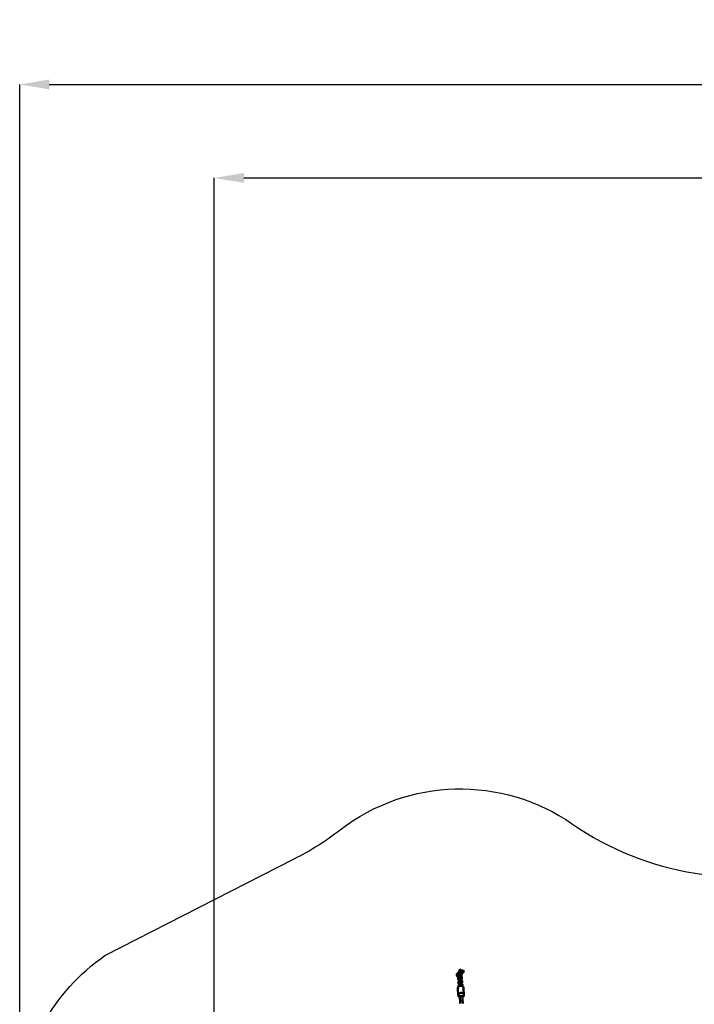
# Model space of a CAD drawing. Units: millimetres. Extents: x 62821 to 75675, y -1423 to 9959.
# Drawn here: x 62821 to 66249, y 4956 to 9959 of the extents above; entities that cross this region are included whole.
import ezdxf

# ---------------------------------------------------------------- set-up
doc = ezdxf.new("R2010")
doc.units = ezdxf.units.MM
doc.header["$LTSCALE"] = 10
doc.layers.add('Видимый контур (ГОСТ)', color=7, linetype='Continuous', lineweight=50)
doc.layers.add('Слой1', color=5, linetype='Continuous', lineweight=9)
doc.styles.get("Standard").update_dxf_attribs({"font": 'GOST Common Italic.ttf'})
doc.dimstyles.get("Standard").update_dxf_attribs({"dimtxt": 250, "dimasz": 150, "dimexe": 0.18, "dimexo": 0.0625, "dimgap": 40, "dimtad": 1, "dimtoh": 1, "dimdec": 0, "dimzin": 0, "dimdsep": 46, "dimtxsty": 'Standard', "dimcen": 0.09, "dimadec": 0, "dimazin": 0, "dimtfac": 1, "dimtdec": 0, "dimtofl": 0, "dimtmove": 0, "dimatfit": 3, "dimfxl": 1, "dimtolj": 1, "dimtzin": 0, "dimarcsym": 0})

# ---------------------------------------------------------------- blocks, each defined once
blk = doc.blocks.new('*D46')
at = {"layer": 'Defpoints', "color": 0, "transparency": 16777216}
for p in [(74220.9, 9629.7), (62821.2, 4402.8), (74220.9, 3670.8)]:
    blk.add_point(p, dxfattribs=at)
at = {"layer": 'Слой1', "color": 0, "lineweight": -2, "transparency": 16777216}
for p, q in [((62821.2, 4402.9), (62821.2, 9629.9)), ((62971.2, 9629.7), (74070.9, 9629.7)), ((74220.9, 3670.8), (74220.9, 9629.9))]:
    blk.add_line(p, q, dxfattribs=at)
at = {"layer": 'Слой1', "color": 0, "transparency": 16777216}
for points in [[(62971.2, 9654.7), (62971.2, 9604.7), (62821.2, 9629.7)], [(74070.9, 9654.7), (74070.9, 9604.7), (74220.9, 9629.7)]]:
    blk.add_solid(points, dxfattribs=at)
at = {"layer": 'Слой1', "color": 0, "transparency": 16777216, "insert": (68403.9, 9794.7), "char_height": 250, "attachment_point": 5}
blk.add_mtext('\\A1;11400', dxfattribs=at)
blk = doc.blocks.new('*D48')
at = {"layer": 'Defpoints', "color": 0, "transparency": 16777216}
for p in [(71879.4, 9154.7), (63809.8, 4370.1), (71879.4, 3910.6)]:
    blk.add_point(p, dxfattribs=at)
at = {"layer": 'Слой1', "color": 0, "lineweight": -2, "transparency": 16777216}
for p, q in [((63809.8, 4370.2), (63809.8, 9154.9)), ((63959.8, 9154.7), (71729.4, 9154.7)), ((71879.4, 3910.7), (71879.4, 9154.9))]:
    blk.add_line(p, q, dxfattribs=at)
at = {"layer": 'Слой1', "color": 0, "transparency": 16777216}
for points in [[(63959.8, 9179.7), (63959.8, 9129.7), (63809.8, 9154.7)], [(71729.4, 9179.7), (71729.4, 9129.7), (71879.4, 9154.7)]]:
    blk.add_solid(points, dxfattribs=at)
at = {"layer": 'Слой1', "color": 0, "transparency": 16777216, "insert": (67844.6, 9321.3), "char_height": 250, "attachment_point": 5}
blk.add_mtext('\\A1;8070', dxfattribs=at)

msp = doc.modelspace()

# ---------------------------------------------------------------- linework, layer by layer
at = {"color": 18, "true_color": 0x000000}
msp.add_lwpolyline([(69894.1, 213.3, 0.04679), (69615.7, -54.7, -0.344766), (68422.8, -364.8, 0.006744), (68165.5, -289.9), (66794, 33.1, -0.261913), (66072.4, 696.8, 0.12984), (65657.1, 1340.5), (64750.2, 2167.7, -0.079265), (64553.8, 2414.1, 0.101973), (64155.4, 2870.1), (63216.2, 3583.2, -0.510849), (63253.8, 5203.3), (64215.7, 5694.7, 0.046081), (64448.8, 5842.3, -0.326754), (65629.3, 5871.8, 0.113389), (66252.9, 5622.1), (66659.9, 5558.4, 0.420825), (68378.5, 6842.2), (68508.1, 7814.2, -0.985252), (70494, 7579.4)], format="xyb", dxfattribs=at)
at = {"layer": 'Видимый контур (ГОСТ)', "color": 18, "true_color": 0x000000}
for p, q in [((65041.9, 5105), (65046.9, 5096.4)), ((65048.8, 5114.8), (65043.7, 5111.9)), ((65047.1, 5108.3), (65047.4, 5103.4)), ((65051.5, 5102.1), (65051.2, 5107)), ((65054.9, 5117.9), (65051.8, 5117.9)), ((65055.2, 5118.5), (65054.1, 5117.9)), ((65063.3, 5127), (65055.1, 5127)), ((65055.1, 5121), (65056.2, 5121)), ((65055.2, 5127), (65063.2, 5127)), ((65055.2, 5127), (65055.2, 5127)), ((65055.2, 5121), (65055.2, 5118)), ((65056.2, 5129), (65056.2, 5127)), ((65056.2, 5122.3), (65056.2, 5111.1)), ((65057.5, 5102.4), (65057.2, 5107.4)), ((65060.8, 5109.1), (65060.6, 5111.3)), ((65062.2, 5127), (65062.2, 5129)), ((65062.2, 5116), (65062.2, 5122.3)), ((65062.2, 5121), (65063.3, 5121)), ((65063.2, 5127), (65063.2, 5127)), ((65063.2, 5121), (65063.2, 5118.8)), ((65066.6, 5117.9), (65064.7, 5117.9)), ((65069.7, 5126.9), (65066.1, 5124.8)), ((65066.8, 5109.4), (65066.5, 5114.3)), ((65069.6, 5115.2), (65074.7, 5118.2)), ((65076.5, 5125), (65074, 5129.4)), ((65046.9, 5096.4), (65049.1, 5092.4)), ((65048.3, 5089), (65048.6, 5084)), ((65049.5, 5069.4), (65049.8, 5064.4)), ((65052.7, 5082.7), (65052.4, 5087.7)), ((65053.9, 5063.1), (65053.6, 5068)), ((65058.7, 5083.1), (65058.4, 5088)), ((65059.9, 5063.4), (65059.6, 5068.4)), ((65062, 5089.7), (65061.7, 5094.6)), ((65063.2, 5070.1), (65062.9, 5075)), ((65064.3, 5050.7), (65064, 5055.6)), ((65065.7, 5063.7), (65068, 5059.7)), ((65068, 5090), (65067.7, 5095)), ((65069.2, 5070.4), (65068.9, 5075.4)), ((65070.3, 5051), (65070, 5056)), ((65049.5, 5001), (65047.3, 5037.8)), ((65050.7, 5050), (65050.9, 5046.4)), ((65077.5, 5002.7), (65075.2, 5039.5)), ((65059.7, 4959.4), (65057.5, 5001.5)), ((65071.7, 4959.9), (65069.5, 5002.2))]:
    msp.add_line(p, q, dxfattribs=at)
for centre, radius, start, end in [((65046.2, 5107.5), 5, 120, 285.3278), ((65051.8, 5114.9), 3, 90, 206.9868), ((65055.2, 5124), 3, 91.9102, 268.0898), ((65059.2, 5129), 3, 0, 180), ((65059.2, 5122.3), 3, 0, 180), ((65063.2, 5124), 3, 271.9102, 88.0898), ((65063.2, 5106), 3, 281.7342, 6.2625), ((65066.6, 5114.9), 3, 270.5075, 90), ((65072.2, 5122.5), 5, 300, 120)]:
    msp.add_arc(centre, radius, start, end, dxfattribs=at)
for centre, start_param, end_param in [((65061.2, 5038.6), 3.141593, 6.283185), ((65063.5, 5001.9), 2.006261, 7.403613)]:
    msp.add_ellipse(centre, major_axis=(-14, -0.9), ratio=0.840301, start_param=start_param, end_param=end_param, dxfattribs=at)
for points, knots in [([(65047.1, 5108.3), (65047.1, 5109), (65047.2, 5109.7), (65047.6, 5111.1), (65048, 5111.9), (65049, 5113.5), (65049.7, 5114.3), (65051.3, 5115.8), (65052.2, 5116.4), (65054.1, 5117.6), (65055.1, 5118), (65056.1, 5118.4), (65056.2, 5118.4), (65056.2, 5118.4)], [3.104904, 3.104904, 3.104904, 3.104904, 3.33238, 3.33238, 3.643309, 3.643309, 4.026114, 4.026114, 4.399935, 4.399935, 4.764922, 4.764922, 4.772903, 4.772903, 4.772903, 4.772903]), ([(65052.2, 5098.6), (65052, 5098.6), (65051.8, 5098.6), (65050.7, 5098.9), (65049.8, 5099.3), (65048.6, 5100.4), (65048.2, 5100.9), (65047.6, 5102.1), (65047.5, 5102.7), (65047.4, 5103.3), (65047.4, 5103.3), (65047.4, 5103.4)], [8.5858789, 8.5858789, 8.5858789, 8.5858789, 8.6621864, 8.6621864, 8.9768929, 8.9768929, 9.1854823, 9.1854823, 9.3783846, 9.3783846, 9.3880892, 9.3880892, 9.3880892, 9.3880892]), ([(65059.6, 5107.4), (65059.4, 5107.7), (65059.3, 5108), (65058.6, 5109), (65058.1, 5109.6), (65057.1, 5110.6), (65056.7, 5110.9), (65055.8, 5111.3), (65055.5, 5111.4), (65054.9, 5111.5), (65054.4, 5111.5), (65053.5, 5111.3), (65053.1, 5111.2), (65052.5, 5110.7), (65052.2, 5110.5), (65051.8, 5109.9), (65051.6, 5109.6), (65051.3, 5109), (65051.3, 5108.6), (65051.2, 5107.8), (65051.2, 5107.4), (65051.2, 5107)], [3.715428, 3.715428, 3.715428, 3.715428, 3.856181, 3.856181, 4.258027, 4.258027, 4.508589, 4.508589, 4.573982, 4.573982, 4.674011, 4.674011, 4.749871, 4.749871, 4.825632, 4.825632, 4.917226, 4.917226, 5.048629, 5.048629, 5.249142, 5.249142, 5.249142, 5.249142]), ([(65057.2, 5107.5), (65057.2, 5107.5), (65057.2, 5107.5), (65057.2, 5107.5), (65057.2, 5107.5), (65057.2, 5107.4), (65057.2, 5107.4), (65057.2, 5107.4)], [5.1182421, 5.1182421, 5.1182421, 5.1182421, 5.1251838, 5.1251838, 5.248787, 5.248787, 5.2491424, 5.2491424, 5.2491424, 5.2491424]), ([(65060.8, 5109.1), (65060.8, 5109.1), (65060.8, 5109.1), (65060.7, 5108.9), (65060.7, 5108.8), (65060.5, 5108.5), (65060.4, 5108.3), (65060, 5107.8), (65059.8, 5107.5), (65059.2, 5107), (65058.8, 5106.7), (65058.1, 5106.1), (65057.7, 5105.9), (65057.3, 5105.7)], [6.365083, 6.365083, 6.365083, 6.365083, 6.489293, 6.489293, 6.684054, 6.684054, 6.892273, 6.892273, 7.123682, 7.123682, 7.375887, 7.375887, 7.607339, 7.607339, 7.607339, 7.607339]), ([(65066.8, 5109.4), (65066.8, 5108.7), (65066.7, 5108), (65066.3, 5106.6), (65065.9, 5105.8), (65064.9, 5104.2), (65064.2, 5103.4), (65062.5, 5101.9), (65061.6, 5101.3), (65059.9, 5100.2), (65059, 5099.8), (65058.2, 5099.5)], [6.246497, 6.246497, 6.246497, 6.246497, 6.473973, 6.473973, 6.784902, 6.784902, 7.167707, 7.167707, 7.541527, 7.541527, 7.857729, 7.857729, 7.857729, 7.857729]), ([(65062.2, 5119.1), (65062.2, 5119.1), (65062.3, 5119), (65063.2, 5118.8), (65064.1, 5118.4), (65065.3, 5117.4), (65065.7, 5116.8), (65066.3, 5115.6), (65066.4, 5115), (65066.5, 5114.4), (65066.5, 5114.4), (65066.5, 5114.3)], [5.5004711, 5.5004711, 5.5004711, 5.5004711, 5.5205937, 5.5205937, 5.8353002, 5.8353002, 6.0438897, 6.0438897, 6.2367919, 6.2367919, 6.2464965, 6.2464965, 6.2464965, 6.2464965]), ([(65048.3, 5089), (65048.3, 5089.7), (65048.4, 5090.3), (65048.8, 5091.8), (65049.1, 5092.5), (65050.2, 5094.1), (65050.9, 5095), (65052.1, 5096), (65052.4, 5096.3), (65052.8, 5096.6)], [3.104904, 3.104904, 3.104904, 3.104904, 3.33238, 3.33238, 3.643309, 3.643309, 4.026114, 4.026114, 4.189048, 4.189048, 4.189048, 4.189048]), ([(65053.4, 5079.2), (65053.2, 5079.2), (65052.9, 5079.3), (65051.9, 5079.5), (65051, 5079.9), (65049.8, 5081), (65049.4, 5081.6), (65048.8, 5082.7), (65048.7, 5083.3), (65048.6, 5084), (65048.6, 5084), (65048.6, 5084)], [8.5858789, 8.5858789, 8.5858789, 8.5858789, 8.6621864, 8.6621864, 8.9768929, 8.9768929, 9.1854823, 9.1854823, 9.3783846, 9.3783846, 9.3880892, 9.3880892, 9.3880892, 9.3880892]), ([(65049.5, 5069.4), (65049.5, 5070), (65049.6, 5070.7), (65050, 5072.2), (65050.3, 5072.9), (65051.4, 5074.5), (65052.1, 5075.3), (65053.3, 5076.4), (65053.7, 5076.7), (65054.1, 5077)], [3.104904, 3.104904, 3.104904, 3.104904, 3.33238, 3.33238, 3.643309, 3.643309, 4.026114, 4.026114, 4.197736, 4.197736, 4.197736, 4.197736]), ([(65054.6, 5059.6), (65054.3, 5059.6), (65054.1, 5059.7), (65053.1, 5059.9), (65052.2, 5060.3), (65051, 5061.4), (65050.6, 5061.9), (65050, 5063.1), (65049.9, 5063.7), (65049.8, 5064.3), (65049.8, 5064.4), (65049.8, 5064.4)], [8.5858789, 8.5858789, 8.5858789, 8.5858789, 8.6621864, 8.6621864, 8.9768929, 8.9768929, 9.1854823, 9.1854823, 9.3783846, 9.3783846, 9.3880892, 9.3880892, 9.3880892, 9.3880892]), ([(65050.7, 5050), (65050.6, 5050.7), (65050.7, 5051.3), (65051.1, 5052.8), (65051.5, 5053.6), (65052.6, 5055.2), (65053.3, 5056), (65054.5, 5057), (65054.8, 5057.3), (65055.2, 5057.6)], [3.104904, 3.104904, 3.104904, 3.104904, 3.33238, 3.33238, 3.643309, 3.643309, 4.026114, 4.026114, 4.189048, 4.189048, 4.189048, 4.189048]), ([(65051.5, 5102.1), (65051.5, 5101.5), (65051.6, 5100.9), (65051.9, 5099.4), (65052.2, 5098.4), (65052.8, 5096.6), (65053.2, 5095.7), (65053.9, 5094), (65054.3, 5093.1), (65054.8, 5092.2), (65054.8, 5092.1), (65054.9, 5092)], [5.249142, 5.249142, 5.249142, 5.249142, 5.530755, 5.530755, 5.94357, 5.94357, 6.297226, 6.297226, 6.643016, 6.643016, 6.691856, 6.691856, 6.691856, 6.691856]), ([(65060.8, 5088), (65060.6, 5088.3), (65060.4, 5088.6), (65059.8, 5089.6), (65059.3, 5090.3), (65058.3, 5091.2), (65057.9, 5091.6), (65056.9, 5092), (65056.7, 5092), (65056.1, 5092.1), (65055.6, 5092.2), (65054.7, 5092), (65054.3, 5091.8), (65053.7, 5091.4), (65053.4, 5091.1), (65053, 5090.6), (65052.8, 5090.3), (65052.5, 5089.6), (65052.4, 5089.3), (65052.3, 5088.5), (65052.3, 5088.1), (65052.4, 5087.7)], [3.715428, 3.715428, 3.715428, 3.715428, 3.856181, 3.856181, 4.258027, 4.258027, 4.508589, 4.508589, 4.573982, 4.573982, 4.674011, 4.674011, 4.749871, 4.749871, 4.825632, 4.825632, 4.917226, 4.917226, 5.048629, 5.048629, 5.249142, 5.249142, 5.249142, 5.249142]), ([(65052.7, 5082.7), (65052.7, 5082.1), (65052.8, 5081.5), (65053.1, 5080), (65053.4, 5079.1), (65054, 5077.2), (65054.4, 5076.3), (65055.1, 5074.6), (65055.5, 5073.7), (65056, 5072.8), (65056.1, 5072.6), (65056.2, 5072.4)], [5.249142, 5.249142, 5.249142, 5.249142, 5.530755, 5.530755, 5.94357, 5.94357, 6.297226, 6.297226, 6.643016, 6.643016, 6.725717, 6.725717, 6.725717, 6.725717]), ([(65062, 5068.4), (65061.8, 5068.7), (65061.6, 5069), (65061, 5070), (65060.5, 5070.6), (65059.5, 5071.6), (65059.1, 5072), (65058.1, 5072.3), (65057.9, 5072.4), (65057.3, 5072.5), (65056.8, 5072.5), (65055.9, 5072.4), (65055.5, 5072.2), (65054.9, 5071.8), (65054.6, 5071.5), (65054.1, 5070.9), (65054, 5070.6), (65053.7, 5070), (65053.6, 5069.6), (65053.5, 5068.9), (65053.5, 5068.4), (65053.6, 5068)], [3.715428, 3.715428, 3.715428, 3.715428, 3.856181, 3.856181, 4.258027, 4.258027, 4.508589, 4.508589, 4.573982, 4.573982, 4.674011, 4.674011, 4.749871, 4.749871, 4.825632, 4.825632, 4.917226, 4.917226, 5.048629, 5.048629, 5.249142, 5.249142, 5.249142, 5.249142]), ([(65053.9, 5063.1), (65053.9, 5062.5), (65054, 5061.9), (65054.3, 5060.4), (65054.6, 5059.4), (65055.2, 5057.6), (65055.5, 5056.7), (65056.3, 5055), (65056.7, 5054.1), (65057.1, 5053.2), (65057.2, 5053.1), (65057.3, 5053)], [5.249142, 5.249142, 5.249142, 5.249142, 5.530755, 5.530755, 5.94357, 5.94357, 6.297226, 6.297226, 6.643016, 6.643016, 6.691856, 6.691856, 6.691856, 6.691856]), ([(65062.3, 5050.4), (65061.9, 5050.9), (65061.5, 5051.4), (65060.7, 5052.2), (65060.3, 5052.6), (65059.3, 5053), (65059.1, 5053), (65058.5, 5053.2), (65058, 5053.2), (65057.1, 5053), (65056.7, 5052.8), (65056.1, 5052.4), (65055.8, 5052.1), (65055.3, 5051.6), (65055.2, 5051.3), (65054.9, 5050.6), (65054.8, 5050.3), (65054.7, 5049.6), (65054.7, 5049.3), (65054.7, 5049)], [3.954212, 3.954212, 3.954212, 3.954212, 4.258027, 4.258027, 4.508589, 4.508589, 4.573982, 4.573982, 4.674011, 4.674011, 4.749871, 4.749871, 4.825632, 4.825632, 4.917226, 4.917226, 5.048629, 5.048629, 5.203222, 5.203222, 5.203222, 5.203222]), ([(65057.5, 5102.4), (65057.5, 5102.3), (65057.5, 5102.2), (65057.6, 5101.7), (65057.6, 5101.4), (65057.8, 5100.6), (65058, 5100.2), (65058.3, 5099.1), (65058.5, 5098.5), (65059, 5097.3), (65059.3, 5096.7), (65059.8, 5095.5), (65060.1, 5094.9), (65060.6, 5094), (65060.9, 5093.6), (65061.3, 5092.9), (65061.5, 5092.7), (65061.7, 5092.5), (65061.7, 5092.4), (65061.7, 5092.4)], [5.249142, 5.249142, 5.249142, 5.249142, 5.415807, 5.415807, 5.633753, 5.633753, 5.893817, 5.893817, 6.177827, 6.177827, 6.471107, 6.471107, 6.762925, 6.762925, 7.040863, 7.040863, 7.283322, 7.283322, 7.448129, 7.448129, 7.448129, 7.448129]), ([(65058.2, 5099.3), (65058.9, 5099.6), (65059.6, 5099.7), (65061.4, 5099.9), (65062.5, 5099.9), (65064.4, 5099.5), (65065.2, 5099.1), (65066.5, 5098), (65066.9, 5097.4), (65067.5, 5096.3), (65067.6, 5095.7), (65067.6, 5095), (65067.7, 5095), (65067.7, 5095)], [4.877359, 4.877359, 4.877359, 4.877359, 5.13596, 5.13596, 5.520594, 5.520594, 5.8353, 5.8353, 6.04389, 6.04389, 6.236792, 6.236792, 6.246497, 6.246497, 6.246497, 6.246497]), ([(65058.3, 5088.2), (65058.3, 5088.2), (65058.3, 5088.2), (65058.3, 5088.1), (65058.3, 5088.1), (65058.4, 5088), (65058.4, 5088), (65058.4, 5088)], [5.1182421, 5.1182421, 5.1182421, 5.1182421, 5.1251838, 5.1251838, 5.248787, 5.248787, 5.2491424, 5.2491424, 5.2491424, 5.2491424]), ([(65062, 5089.7), (65062, 5089.7), (65062, 5089.7), (65061.9, 5089.6), (65061.9, 5089.5), (65061.7, 5089.1), (65061.6, 5088.9), (65061.2, 5088.5), (65061, 5088.2), (65060.4, 5087.6), (65060, 5087.3), (65059.2, 5086.8), (65058.9, 5086.5), (65058.5, 5086.3)], [6.365083, 6.365083, 6.365083, 6.365083, 6.489293, 6.489293, 6.684054, 6.684054, 6.892273, 6.892273, 7.123682, 7.123682, 7.375887, 7.375887, 7.607339, 7.607339, 7.607339, 7.607339]), ([(65058.7, 5083.1), (65058.7, 5083), (65058.7, 5082.8), (65058.8, 5082.4), (65058.8, 5082), (65059, 5081.3), (65059.1, 5080.8), (65059.5, 5079.7), (65059.7, 5079.1), (65060.2, 5077.9), (65060.4, 5077.3), (65061, 5076.1), (65061.3, 5075.6), (65061.8, 5074.6), (65062.1, 5074.2), (65062.5, 5073.6), (65062.7, 5073.3), (65062.9, 5073.1), (65062.9, 5073.1), (65062.9, 5073.1)], [5.249142, 5.249142, 5.249142, 5.249142, 5.415807, 5.415807, 5.633753, 5.633753, 5.893817, 5.893817, 6.177827, 6.177827, 6.471107, 6.471107, 6.762925, 6.762925, 7.040863, 7.040863, 7.283322, 7.283322, 7.448129, 7.448129, 7.448129, 7.448129]), ([(65068, 5090), (65068, 5089.3), (65067.9, 5088.7), (65067.5, 5087.2), (65067.1, 5086.4), (65066.1, 5084.9), (65065.3, 5084), (65063.7, 5082.6), (65062.8, 5081.9), (65061.1, 5080.9), (65060.2, 5080.4), (65059.4, 5080.1)], [6.246497, 6.246497, 6.246497, 6.246497, 6.473973, 6.473973, 6.784902, 6.784902, 7.167707, 7.167707, 7.541527, 7.541527, 7.857729, 7.857729, 7.857729, 7.857729]), ([(65059.5, 5079.7), (65060.2, 5080), (65060.9, 5080.1), (65062.6, 5080.3), (65063.7, 5080.3), (65065.6, 5079.8), (65066.4, 5079.5), (65067.7, 5078.4), (65068.1, 5077.8), (65068.7, 5076.6), (65068.8, 5076), (65068.8, 5075.4), (65068.9, 5075.4), (65068.9, 5075.4)], [4.885209, 4.885209, 4.885209, 4.885209, 5.13596, 5.13596, 5.520594, 5.520594, 5.8353, 5.8353, 6.04389, 6.04389, 6.236792, 6.236792, 6.246497, 6.246497, 6.246497, 6.246497]), ([(65059.5, 5068.5), (65059.5, 5068.5), (65059.5, 5068.5), (65059.5, 5068.5), (65059.5, 5068.5), (65059.6, 5068.4), (65059.6, 5068.4), (65059.6, 5068.4)], [5.1182421, 5.1182421, 5.1182421, 5.1182421, 5.1251838, 5.1251838, 5.248787, 5.248787, 5.2491424, 5.2491424, 5.2491424, 5.2491424]), ([(65063.2, 5070.1), (65063.2, 5070.1), (65063.2, 5070.1), (65063.1, 5070), (65063.1, 5069.8), (65062.9, 5069.5), (65062.8, 5069.3), (65062.4, 5068.8), (65062.2, 5068.6), (65061.6, 5068), (65061.2, 5067.7), (65060.4, 5067.2), (65060.1, 5066.9), (65059.7, 5066.7)], [6.365083, 6.365083, 6.365083, 6.365083, 6.489293, 6.489293, 6.684054, 6.684054, 6.892273, 6.892273, 7.123682, 7.123682, 7.375887, 7.375887, 7.607339, 7.607339, 7.607339, 7.607339]), ([(65059.9, 5063.4), (65059.9, 5063.3), (65059.9, 5063.2), (65059.9, 5062.7), (65060, 5062.4), (65060.2, 5061.6), (65060.3, 5061.2), (65060.7, 5060.1), (65060.9, 5059.5), (65061.4, 5058.3), (65061.6, 5057.7), (65062.2, 5056.5), (65062.5, 5056), (65063, 5055), (65063.3, 5054.6), (65063.7, 5054), (65063.9, 5053.7), (65064.1, 5053.5), (65064.1, 5053.4), (65064.1, 5053.4)], [5.249142, 5.249142, 5.249142, 5.249142, 5.415807, 5.415807, 5.633753, 5.633753, 5.893817, 5.893817, 6.177827, 6.177827, 6.471107, 6.471107, 6.762925, 6.762925, 7.040863, 7.040863, 7.283322, 7.283322, 7.448129, 7.448129, 7.448129, 7.448129]), ([(65069.2, 5070.4), (65069.2, 5069.7), (65069.1, 5069.1), (65068.7, 5067.6), (65068.3, 5066.8), (65067.3, 5065.2), (65066.5, 5064.4), (65064.9, 5063), (65064, 5062.3), (65062.3, 5061.2), (65061.4, 5060.8), (65060.6, 5060.5)], [6.246497, 6.246497, 6.246497, 6.246497, 6.473973, 6.473973, 6.784902, 6.784902, 7.167707, 7.167707, 7.541527, 7.541527, 7.857729, 7.857729, 7.857729, 7.857729]), ([(65060.6, 5060.4), (65061.3, 5060.6), (65062, 5060.7), (65063.8, 5060.9), (65064.9, 5060.9), (65066.8, 5060.5), (65067.6, 5060.1), (65068.9, 5059), (65069.3, 5058.5), (65069.8, 5057.3), (65070, 5056.7), (65070, 5056.1), (65070, 5056), (65070, 5056)], [4.877359, 4.877359, 4.877359, 4.877359, 5.13596, 5.13596, 5.520594, 5.520594, 5.8353, 5.8353, 6.04389, 6.04389, 6.236792, 6.236792, 6.246497, 6.246497, 6.246497, 6.246497]), ([(65060.8, 5093.8), (65061.1, 5093.9), (65061.3, 5093.9), (65061.6, 5093.9), (65061.7, 5093.9), (65061.7, 5093.9)], [5.0545024, 5.0545024, 5.0545024, 5.0545024, 5.2658789, 5.2658789, 5.3197942, 5.3197942, 5.3197942, 5.3197942]), ([(65062.1, 5074.2), (65062.3, 5074.2), (65062.6, 5074.3), (65062.8, 5074.3), (65062.9, 5074.3), (65062.9, 5074.3)], [5.0847374, 5.0847374, 5.0847374, 5.0847374, 5.2658789, 5.2658789, 5.3197942, 5.3197942, 5.3197942, 5.3197942]), ([(65062.9, 5099.8), (65062.8, 5100.2), (65062.7, 5100.5), (65062.4, 5101.2), (65062.3, 5101.5), (65062.2, 5101.8)], [2.6484907, 2.6484907, 2.6484907, 2.6484907, 2.801977, 2.801977, 2.9185461, 2.9185461, 2.9185461, 2.9185461]), ([(65063.1, 5054.8), (65063.4, 5054.9), (65063.7, 5054.9), (65064, 5054.9), (65064, 5054.9), (65064.1, 5054.9)], [5.0545024, 5.0545024, 5.0545024, 5.0545024, 5.2658789, 5.2658789, 5.3197942, 5.3197942, 5.3197942, 5.3197942]), ([(65064.2, 5080.2), (65064, 5080.6), (65063.9, 5081.1), (65063.6, 5081.8), (65063.5, 5082.1), (65063.4, 5082.4)], [2.6110813, 2.6110813, 2.6110813, 2.6110813, 2.801977, 2.801977, 2.9185461, 2.9185461, 2.9185461, 2.9185461]), ([(65065.3, 5060.8), (65065.2, 5061.2), (65065, 5061.5), (65064.8, 5062.2), (65064.7, 5062.5), (65064.6, 5062.8)], [2.6484907, 2.6484907, 2.6484907, 2.6484907, 2.801977, 2.801977, 2.9185461, 2.9185461, 2.9185461, 2.9185461]), ([(65064.4, 5050.7), (65064.4, 5050.7), (65064.3, 5050.7), (65064.3, 5050.6), (65064.3, 5050.5), (65064.2, 5050.3), (65064.1, 5050.2), (65064.1, 5050.2)], [6.3650832, 6.3650832, 6.3650832, 6.3650832, 6.4892928, 6.4892928, 6.6840542, 6.6840542, 6.7221889, 6.7221889, 6.7221889, 6.7221889]), ([(65070.3, 5051), (65070.4, 5050.3), (65070.3, 5049.7), (65070, 5048.7), (65069.9, 5048.4), (65069.8, 5048.1)], [6.2464965, 6.2464965, 6.2464965, 6.2464965, 6.4739727, 6.4739727, 6.5948165, 6.5948165, 6.5948165, 6.5948165])]:
    msp.add_open_spline(points, degree=3, knots=knots, dxfattribs=at)
msp.add_open_spline([(65055.5, 5111.4), (65055.7, 5111.5), (65056, 5111.7), (65056.2, 5111.8)], degree=3, dxfattribs=at)

# ---------------------------------------------------------------- dimensions: what is measured, and where the dimension line sits
at = {"layer": 'Слой1', "color": 18, "true_color": 0x000000}
dim = msp.add_linear_dim(base=(74220.9, 9629.7), p1=(62821.2, 4402.8), p2=(74220.9, 3670.8), dimstyle='Standard', dxfattribs=at)
dim.commit()
dim.dimension.update_dxf_attribs({"geometry": '*D46', "text_midpoint": (68403.9, 9629.7), "dimtype": 160})
dim = msp.add_linear_dim(base=(71879.4, 9154.7), p1=(63809.8, 4370.1), p2=(71879.4, 3910.6), dimstyle='Standard', dxfattribs=at)
dim.commit()
dim.dimension.update_dxf_attribs({"geometry": '*D48', "text_midpoint": (67844.6, 9321.3)})

doc.saveas('drawing.dxf')
